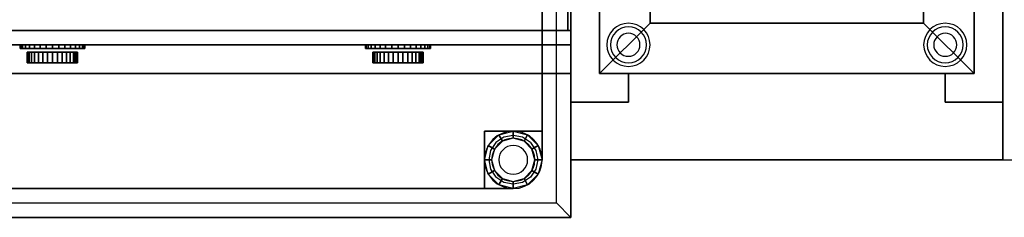
# Model space of a CAD drawing. Extents: x -120 to 120, y -19 to 19.
# Drawn here: x 13 to 48, y -13 to -6 of the extents above; entities that cross this region are included whole.
import ezdxf

# ---------------------------------------------------------------- set-up
doc = ezdxf.new("R2010")
doc.units = 0
for name, color, linetype in [('3D', 254, 'CONTINUOUS'), ('3D-BLACK', 250, 'CONTINUOUS'), ('3D-BRUSHED', 9, 'CONTINUOUS'), ('3D-CASTIRON', 251, 'CONTINUOUS'), ('3D-COLDROLL', 252, 'CONTINUOUS'), ('3D-FLAT', 7, 'CONTINUOUS'), ('3D-NON', 43, 'CONTINUOUS'), ('3D-WHITE', 7, 'CONTINUOUS')]:
    doc.layers.add(name, color=color, linetype=linetype)

msp = doc.modelspace()

# ---------------------------------------------------------------- linework, layer by layer
at = {"layer": '3D'}
for centre, radius, start, end in [((34.5, -7, 1.5), 0.75, 360, 180), ((34.5, -7, 1.25), 0.625, 360, 180), ((45.5, -7, 1.5), 0.75, 360, 180), ((45.5, -7, 1.25), 0.625, 360, 180), ((34.5, -7), 0.4, 360, 180), ((45.5, -7), 0.4, 360, 180), ((34.5, -7, 1.5), 0.75, 180, 360), ((34.5, -7, 1.25), 0.625, 180, 360), ((34.5, -7), 0.4, 180, 360), ((45.5, -7, 1.5), 0.75, 180, 360), ((45.5, -7, 1.25), 0.625, 180, 360), ((45.5, -7), 0.4, 180, 360), ((30.5, -11, 20.875), 1, 360, 180), ((30.5, -11, 1.7), 0.75, 360, 180), ((30.5, -11, 1.5), 0.75, 360, 180), ((30.5, -11), 0.5, 360, 180), ((30.5, -11, 20.875), 1, 180, 360), ((30.5, -11, 1.7), 0.75, 180, 360), ((30.5, -11, 1.5), 0.75, 180, 360), ((30.5, -11), 0.5, 180, 360)]:
    msp.add_arc(centre, radius, start, end, dxfattribs=at)
at = {"layer": '3D', "invisible_edges": 5}
for points in [[(32, -12.5, 23.5), (32, 18.5, 23.5), (32.5, 19, 24), (32.5, -13, 24)], [(32, -12.5, 23.5), (-3, -12.5, 23.5), (-3.5, -13, 24), (32.5, -13, 24)]]:
    msp.add_3dface(points, dxfattribs=at)
at = {"layer": '3D'}
for points in [[(35.25, -6.25, 20), (33.5, -8, 20), (33.5, -8, 22), (35.25, -6.25, 22)], [(35.25, -6.25, 20), (33.5, -8, 20), (33.5, -8, 22), (35.25, -6.25, 22)], [(35.25, -6.25, 6), (33.5, -8, 6), (33.5, -8, 8), (35.25, -6.25, 8)], [(35.25, -6.25, 6), (33.5, -8, 6), (33.5, -8, 8), (35.25, -6.25, 8)], [(44.75, -6.25, 20), (46.5, -8, 20), (46.5, -8, 22), (44.75, -6.25, 22)], [(44.75, -6.25, 20), (46.5, -8, 20), (46.5, -8, 22), (44.75, -6.25, 22)], [(44.75, -6.25, 6), (46.5, -8, 6), (46.5, -8, 8), (44.75, -6.25, 8)], [(44.75, -6.25, 6), (46.5, -8, 6), (46.5, -8, 8), (44.75, -6.25, 8)], [(30.125, -10.35, 20.5), (29.85, -10.625, 20.5), (29.634, -10.5, 20.875), (30, -10.134, 20.875)], [(30.5, -10.25, 20.5), (30.125, -10.35, 20.5), (30, -10.134, 20.875), (30.5, -10, 20.875)], [(30.875, -10.35, 20.5), (30.5, -10.25, 20.5), (30.5, -10, 20.875), (31, -10.134, 20.875)], [(31.15, -10.625, 20.5), (30.875, -10.35, 20.5), (31, -10.134, 20.875), (31.366, -10.5, 20.875)], [(29.85, -10.625, 20.5), (29.75, -11, 20.5), (29.5, -11, 20.875), (29.634, -10.5, 20.875)], [(31.25, -11, 20.5), (31.15, -10.625, 20.5), (31.366, -10.5, 20.875), (31.5, -11, 20.875)], [(29.75, -11, 20.5), (29.85, -11.375, 20.5), (29.634, -11.5, 20.875), (29.5, -11, 20.875)], [(31.15, -11.375, 20.5), (31.25, -11, 20.5), (31.5, -11, 20.875), (31.366, -11.5, 20.875)], [(29.85, -11.375, 20.5), (30.125, -11.65, 20.5), (30, -11.866, 20.875), (29.634, -11.5, 20.875)], [(30.875, -11.65, 20.5), (31.15, -11.375, 20.5), (31.366, -11.5, 20.875), (31, -11.866, 20.875)], [(30.125, -11.65, 20.5), (30.5, -11.75, 20.5), (30.5, -12, 20.875), (30, -11.866, 20.875)], [(30.5, -11.75, 20.5), (30.875, -11.65, 20.5), (31, -11.866, 20.875), (30.5, -12, 20.875)]]:
    msp.add_3dface(points, dxfattribs=at)
at = {"layer": '3D-BLACK', "extrusion": (0, -1, 0)}
for centre in [(14, 34.5, 7), (15, 34.5, 7), (16, 34.5, 7), (17, 34.5, 7), (18, 34.5, 7), (19, 34.5, 7), (20, 34.5, 7), (21, 34.5, 7), (22, 34.5, 7), (23, 34.5, 7), (24, 34.5, 7), (25, 34.5, 7), (26, 34.5, 7), (27, 34.5, 7), (28, 34.5, 7), (29, 34.5, 7), (30, 34.5, 7), (31, 34.5, 7)]:
    msp.add_circle(centre, 0.35, dxfattribs=at)
at = {"layer": '3D-BLACK'}
for points in [[(13.375, -7.125, 31), (13.375, -7, 31), (13.397, -7, 31.219), (13.397, -7.125, 31.219)], [(13.397, -7.125, 30.781), (13.397, -7, 30.781), (13.375, -7, 31), (13.375, -7.125, 31)], [(13.397, -7.125, 31.219), (13.397, -7, 31.219), (13.461, -7, 31.431), (13.461, -7.125, 31.431)], [(13.461, -7.125, 30.569), (13.461, -7, 30.569), (13.397, -7, 30.781), (13.397, -7.125, 30.781)], [(13.461, -7.125, 31.431), (13.461, -7, 31.431), (13.565, -7, 31.625), (13.565, -7.125, 31.625)], [(13.565, -7.125, 30.375), (13.565, -7, 30.375), (13.461, -7, 30.569), (13.461, -7.125, 30.569)], [(13.565, -7.125, 31.625), (13.565, -7, 31.625), (13.705, -7, 31.795), (13.705, -7.125, 31.795)], [(13.705, -7.125, 30.205), (13.705, -7, 30.205), (13.565, -7, 30.375), (13.565, -7.125, 30.375)], [(13.705, -7.125, 31.795), (13.705, -7, 31.795), (13.875, -7, 31.935), (13.875, -7.125, 31.935)], [(13.875, -7.125, 30.065), (13.875, -7, 30.065), (13.705, -7, 30.205), (13.705, -7.125, 30.205)], [(13.875, -7.125, 31.935), (13.875, -7, 31.935), (14.069, -7, 32.039), (14.069, -7.125, 32.039)], [(14.069, -7.125, 29.961), (14.069, -7, 29.961), (13.875, -7, 30.065), (13.875, -7.125, 30.065)], [(14.069, -7.125, 32.039), (14.069, -7, 32.039), (14.281, -7, 32.103), (14.281, -7.125, 32.103)], [(14.281, -7.125, 29.897), (14.281, -7, 29.897), (14.069, -7, 29.961), (14.069, -7.125, 29.961)], [(14.281, -7.125, 32.103), (14.281, -7, 32.103), (14.5, -7, 32.125), (14.5, -7.125, 32.125)], [(14.5, -7.125, 29.875), (14.5, -7, 29.875), (14.281, -7, 29.897), (14.281, -7.125, 29.897)], [(14.719, -7.125, 29.897), (14.719, -7, 29.897), (14.5, -7, 29.875), (14.5, -7.125, 29.875)], [(14.5, -7.125, 32.125), (14.5, -7, 32.125), (14.719, -7, 32.103), (14.719, -7.125, 32.103)], [(14.931, -7.125, 29.961), (14.931, -7, 29.961), (14.719, -7, 29.897), (14.719, -7.125, 29.897)], [(14.719, -7.125, 32.103), (14.719, -7, 32.103), (14.931, -7, 32.039), (14.931, -7.125, 32.039)], [(15.125, -7.125, 30.065), (15.125, -7, 30.065), (14.931, -7, 29.961), (14.931, -7.125, 29.961)], [(14.931, -7.125, 32.039), (14.931, -7, 32.039), (15.125, -7, 31.935), (15.125, -7.125, 31.935)], [(15.295, -7.125, 30.205), (15.295, -7, 30.205), (15.125, -7, 30.065), (15.125, -7.125, 30.065)], [(15.125, -7.125, 31.935), (15.125, -7, 31.935), (15.295, -7, 31.795), (15.295, -7.125, 31.795)], [(15.435, -7.125, 30.375), (15.435, -7, 30.375), (15.295, -7, 30.205), (15.295, -7.125, 30.205)], [(15.295, -7.125, 31.795), (15.295, -7, 31.795), (15.435, -7, 31.625), (15.435, -7.125, 31.625)], [(15.539, -7.125, 30.569), (15.539, -7, 30.569), (15.435, -7, 30.375), (15.435, -7.125, 30.375)], [(15.435, -7.125, 31.625), (15.435, -7, 31.625), (15.539, -7, 31.431), (15.539, -7.125, 31.431)], [(15.603, -7.125, 30.781), (15.603, -7, 30.781), (15.539, -7, 30.569), (15.539, -7.125, 30.569)], [(15.539, -7.125, 31.431), (15.539, -7, 31.431), (15.603, -7, 31.219), (15.603, -7.125, 31.219)], [(15.625, -7.125, 31), (15.625, -7, 31), (15.603, -7, 30.781), (15.603, -7.125, 30.781)], [(15.603, -7.125, 31.219), (15.603, -7, 31.219), (15.625, -7, 31), (15.625, -7.125, 31)], [(25.375, -7.125, 31), (25.375, -7, 31), (25.397, -7, 31.219), (25.397, -7.125, 31.219)], [(25.397, -7.125, 30.781), (25.397, -7, 30.781), (25.375, -7, 31), (25.375, -7.125, 31)], [(25.397, -7.125, 31.219), (25.397, -7, 31.219), (25.461, -7, 31.431), (25.461, -7.125, 31.431)], [(25.461, -7.125, 30.569), (25.461, -7, 30.569), (25.397, -7, 30.781), (25.397, -7.125, 30.781)], [(25.461, -7.125, 31.431), (25.461, -7, 31.431), (25.565, -7, 31.625), (25.565, -7.125, 31.625)], [(25.565, -7.125, 30.375), (25.565, -7, 30.375), (25.461, -7, 30.569), (25.461, -7.125, 30.569)], [(25.565, -7.125, 31.625), (25.565, -7, 31.625), (25.705, -7, 31.795), (25.705, -7.125, 31.795)], [(25.705, -7.125, 30.205), (25.705, -7, 30.205), (25.565, -7, 30.375), (25.565, -7.125, 30.375)], [(25.705, -7.125, 31.795), (25.705, -7, 31.795), (25.875, -7, 31.935), (25.875, -7.125, 31.935)], [(25.875, -7.125, 30.065), (25.875, -7, 30.065), (25.705, -7, 30.205), (25.705, -7.125, 30.205)], [(25.875, -7.125, 31.935), (25.875, -7, 31.935), (26.069, -7, 32.039), (26.069, -7.125, 32.039)], [(26.069, -7.125, 29.961), (26.069, -7, 29.961), (25.875, -7, 30.065), (25.875, -7.125, 30.065)], [(26.069, -7.125, 32.039), (26.069, -7, 32.039), (26.281, -7, 32.103), (26.281, -7.125, 32.103)], [(26.281, -7.125, 29.897), (26.281, -7, 29.897), (26.069, -7, 29.961), (26.069, -7.125, 29.961)], [(26.281, -7.125, 32.103), (26.281, -7, 32.103), (26.5, -7, 32.125), (26.5, -7.125, 32.125)], [(26.5, -7.125, 29.875), (26.5, -7, 29.875), (26.281, -7, 29.897), (26.281, -7.125, 29.897)], [(26.719, -7.125, 29.897), (26.719, -7, 29.897), (26.5, -7, 29.875), (26.5, -7.125, 29.875)], [(26.5, -7.125, 32.125), (26.5, -7, 32.125), (26.719, -7, 32.103), (26.719, -7.125, 32.103)], [(26.931, -7.125, 29.961), (26.931, -7, 29.961), (26.719, -7, 29.897), (26.719, -7.125, 29.897)], [(26.719, -7.125, 32.103), (26.719, -7, 32.103), (26.931, -7, 32.039), (26.931, -7.125, 32.039)], [(27.125, -7.125, 30.065), (27.125, -7, 30.065), (26.931, -7, 29.961), (26.931, -7.125, 29.961)], [(26.931, -7.125, 32.039), (26.931, -7, 32.039), (27.125, -7, 31.935), (27.125, -7.125, 31.935)], [(27.295, -7.125, 30.205), (27.295, -7, 30.205), (27.125, -7, 30.065), (27.125, -7.125, 30.065)], [(27.125, -7.125, 31.935), (27.125, -7, 31.935), (27.295, -7, 31.795), (27.295, -7.125, 31.795)], [(27.435, -7.125, 30.375), (27.435, -7, 30.375), (27.295, -7, 30.205), (27.295, -7.125, 30.205)], [(27.295, -7.125, 31.795), (27.295, -7, 31.795), (27.435, -7, 31.625), (27.435, -7.125, 31.625)], [(27.539, -7.125, 30.569), (27.539, -7, 30.569), (27.435, -7, 30.375), (27.435, -7.125, 30.375)], [(27.435, -7.125, 31.625), (27.435, -7, 31.625), (27.539, -7, 31.431), (27.539, -7.125, 31.431)], [(27.603, -7.125, 30.781), (27.603, -7, 30.781), (27.539, -7, 30.569), (27.539, -7.125, 30.569)], [(27.539, -7.125, 31.431), (27.539, -7, 31.431), (27.603, -7, 31.219), (27.603, -7.125, 31.219)], [(27.625, -7.125, 31), (27.625, -7, 31), (27.603, -7, 30.781), (27.603, -7.125, 30.781)], [(27.603, -7.125, 31.219), (27.603, -7, 31.219), (27.625, -7, 31), (27.625, -7.125, 31)], [(13.625, -7.625, 31), (13.625, -7.25, 31), (13.642, -7.25, 31.171), (13.642, -7.625, 31.171)], [(13.642, -7.625, 30.829), (13.642, -7.25, 30.829), (13.625, -7.25, 31), (13.625, -7.625, 31)], [(13.642, -7.625, 31.171), (13.642, -7.25, 31.171), (13.692, -7.25, 31.335), (13.692, -7.625, 31.335)], [(13.692, -7.625, 30.665), (13.692, -7.25, 30.665), (13.642, -7.25, 30.829), (13.642, -7.625, 30.829)], [(13.692, -7.625, 31.335), (13.692, -7.25, 31.335), (13.772, -7.25, 31.486), (13.772, -7.625, 31.486)], [(13.772, -7.625, 30.514), (13.772, -7.25, 30.514), (13.692, -7.25, 30.665), (13.692, -7.625, 30.665)], [(13.772, -7.625, 31.486), (13.772, -7.25, 31.486), (13.881, -7.25, 31.619), (13.881, -7.625, 31.619)], [(13.881, -7.625, 30.381), (13.881, -7.25, 30.381), (13.772, -7.25, 30.514), (13.772, -7.625, 30.514)], [(13.881, -7.625, 31.619), (13.881, -7.25, 31.619), (14.014, -7.25, 31.728), (14.014, -7.625, 31.728)], [(14.014, -7.625, 30.272), (14.014, -7.25, 30.272), (13.881, -7.25, 30.381), (13.881, -7.625, 30.381)], [(14.014, -7.625, 31.728), (14.014, -7.25, 31.728), (14.165, -7.25, 31.808), (14.165, -7.625, 31.808)], [(14.165, -7.625, 30.192), (14.165, -7.25, 30.192), (14.014, -7.25, 30.272), (14.014, -7.625, 30.272)], [(14.165, -7.625, 31.808), (14.165, -7.25, 31.808), (14.329, -7.25, 31.858), (14.329, -7.625, 31.858)], [(14.329, -7.625, 30.142), (14.329, -7.25, 30.142), (14.165, -7.25, 30.192), (14.165, -7.625, 30.192)], [(14.329, -7.625, 31.858), (14.329, -7.25, 31.858), (14.5, -7.25, 31.875), (14.5, -7.625, 31.875)], [(14.5, -7.625, 30.125), (14.5, -7.25, 30.125), (14.329, -7.25, 30.142), (14.329, -7.625, 30.142)], [(14.671, -7.625, 30.142), (14.671, -7.25, 30.142), (14.5, -7.25, 30.125), (14.5, -7.625, 30.125)], [(14.5, -7.625, 31.875), (14.5, -7.25, 31.875), (14.671, -7.25, 31.858), (14.671, -7.625, 31.858)], [(14.835, -7.625, 30.192), (14.835, -7.25, 30.192), (14.671, -7.25, 30.142), (14.671, -7.625, 30.142)], [(14.671, -7.625, 31.858), (14.671, -7.25, 31.858), (14.835, -7.25, 31.808), (14.835, -7.625, 31.808)], [(14.986, -7.625, 30.272), (14.986, -7.25, 30.272), (14.835, -7.25, 30.192), (14.835, -7.625, 30.192)], [(14.835, -7.625, 31.808), (14.835, -7.25, 31.808), (14.986, -7.25, 31.728), (14.986, -7.625, 31.728)], [(15.119, -7.625, 30.381), (15.119, -7.25, 30.381), (14.986, -7.25, 30.272), (14.986, -7.625, 30.272)], [(14.986, -7.625, 31.728), (14.986, -7.25, 31.728), (15.119, -7.25, 31.619), (15.119, -7.625, 31.619)], [(15.228, -7.625, 30.514), (15.228, -7.25, 30.514), (15.119, -7.25, 30.381), (15.119, -7.625, 30.381)], [(15.119, -7.625, 31.619), (15.119, -7.25, 31.619), (15.228, -7.25, 31.486), (15.228, -7.625, 31.486)], [(15.308, -7.625, 30.665), (15.308, -7.25, 30.665), (15.228, -7.25, 30.514), (15.228, -7.625, 30.514)], [(15.228, -7.625, 31.486), (15.228, -7.25, 31.486), (15.308, -7.25, 31.335), (15.308, -7.625, 31.335)], [(15.25, -7.625, 31), (15.25, -7.625, 31), (15.25, -7.25, 31)], [(15.358, -7.625, 30.829), (15.358, -7.25, 30.829), (15.308, -7.25, 30.665), (15.308, -7.625, 30.665)], [(15.308, -7.625, 31.335), (15.308, -7.25, 31.335), (15.358, -7.25, 31.171), (15.358, -7.625, 31.171)], [(15.375, -7.625, 31), (15.375, -7.25, 31), (15.358, -7.25, 30.829), (15.358, -7.625, 30.829)], [(15.358, -7.625, 31.171), (15.358, -7.25, 31.171), (15.375, -7.25, 31), (15.375, -7.625, 31)], [(25.625, -7.625, 31), (25.625, -7.25, 31), (25.642, -7.25, 31.171), (25.642, -7.625, 31.171)], [(25.642, -7.625, 30.829), (25.642, -7.25, 30.829), (25.625, -7.25, 31), (25.625, -7.625, 31)], [(25.642, -7.625, 31.171), (25.642, -7.25, 31.171), (25.692, -7.25, 31.335), (25.692, -7.625, 31.335)], [(25.692, -7.625, 30.665), (25.692, -7.25, 30.665), (25.642, -7.25, 30.829), (25.642, -7.625, 30.829)], [(25.692, -7.625, 31.335), (25.692, -7.25, 31.335), (25.772, -7.25, 31.486), (25.772, -7.625, 31.486)], [(25.772, -7.625, 30.514), (25.772, -7.25, 30.514), (25.692, -7.25, 30.665), (25.692, -7.625, 30.665)], [(25.772, -7.625, 31.486), (25.772, -7.25, 31.486), (25.881, -7.25, 31.619), (25.881, -7.625, 31.619)], [(25.881, -7.625, 30.381), (25.881, -7.25, 30.381), (25.772, -7.25, 30.514), (25.772, -7.625, 30.514)], [(25.881, -7.625, 31.619), (25.881, -7.25, 31.619), (26.014, -7.25, 31.728), (26.014, -7.625, 31.728)], [(26.014, -7.625, 30.272), (26.014, -7.25, 30.272), (25.881, -7.25, 30.381), (25.881, -7.625, 30.381)], [(26.014, -7.625, 31.728), (26.014, -7.25, 31.728), (26.165, -7.25, 31.808), (26.165, -7.625, 31.808)], [(26.165, -7.625, 30.192), (26.165, -7.25, 30.192), (26.014, -7.25, 30.272), (26.014, -7.625, 30.272)], [(26.165, -7.625, 31.808), (26.165, -7.25, 31.808), (26.329, -7.25, 31.858), (26.329, -7.625, 31.858)], [(26.329, -7.625, 30.142), (26.329, -7.25, 30.142), (26.165, -7.25, 30.192), (26.165, -7.625, 30.192)], [(26.329, -7.625, 31.858), (26.329, -7.25, 31.858), (26.5, -7.25, 31.875), (26.5, -7.625, 31.875)], [(26.5, -7.625, 30.125), (26.5, -7.25, 30.125), (26.329, -7.25, 30.142), (26.329, -7.625, 30.142)], [(26.671, -7.625, 30.142), (26.671, -7.25, 30.142), (26.5, -7.25, 30.125), (26.5, -7.625, 30.125)], [(26.5, -7.625, 31.875), (26.5, -7.25, 31.875), (26.671, -7.25, 31.858), (26.671, -7.625, 31.858)], [(26.835, -7.625, 30.192), (26.835, -7.25, 30.192), (26.671, -7.25, 30.142), (26.671, -7.625, 30.142)], [(26.671, -7.625, 31.858), (26.671, -7.25, 31.858), (26.835, -7.25, 31.808), (26.835, -7.625, 31.808)], [(26.986, -7.625, 30.272), (26.986, -7.25, 30.272), (26.835, -7.25, 30.192), (26.835, -7.625, 30.192)], [(26.835, -7.625, 31.808), (26.835, -7.25, 31.808), (26.986, -7.25, 31.728), (26.986, -7.625, 31.728)], [(27.119, -7.625, 30.381), (27.119, -7.25, 30.381), (26.986, -7.25, 30.272), (26.986, -7.625, 30.272)], [(26.986, -7.625, 31.728), (26.986, -7.25, 31.728), (27.119, -7.25, 31.619), (27.119, -7.625, 31.619)], [(27.228, -7.625, 30.514), (27.228, -7.25, 30.514), (27.119, -7.25, 30.381), (27.119, -7.625, 30.381)], [(27.119, -7.625, 31.619), (27.119, -7.25, 31.619), (27.228, -7.25, 31.486), (27.228, -7.625, 31.486)], [(27.308, -7.625, 30.665), (27.308, -7.25, 30.665), (27.228, -7.25, 30.514), (27.228, -7.625, 30.514)], [(27.228, -7.625, 31.486), (27.228, -7.25, 31.486), (27.308, -7.25, 31.335), (27.308, -7.625, 31.335)], [(27.25, -7.625, 31), (27.25, -7.625, 31), (27.25, -7.25, 31)], [(27.358, -7.625, 30.829), (27.358, -7.25, 30.829), (27.308, -7.25, 30.665), (27.308, -7.625, 30.665)], [(27.308, -7.625, 31.335), (27.308, -7.25, 31.335), (27.358, -7.25, 31.171), (27.358, -7.625, 31.171)], [(27.375, -7.625, 31), (27.375, -7.25, 31), (27.358, -7.25, 30.829), (27.358, -7.625, 30.829)], [(27.358, -7.625, 31.171), (27.358, -7.25, 31.171), (27.375, -7.25, 31), (27.375, -7.625, 31)]]:
    msp.add_3dface(points, dxfattribs=at)
at = {"layer": '3D-BRUSHED'}
msp.add_arc((30.5, -11, 8), 1, 270, 0, dxfattribs=at)
for points in [[(29.5, -10, 8), (29.5, -10, 10), (29.5, -12, 10), (29.5, -12, 8)], [(31.5, -10, 8), (31.5, -10, 10), (29.5, -10, 10), (29.5, -10, 8)], [(31.5, -11, 8), (31.5, -11, 10), (31.5, -10, 10), (31.5, -10, 8)], [(29.5, -12, 8), (29.5, -12, 10), (30.5, -12, 10), (30.5, -12, 8)]]:
    msp.add_3dface(points, dxfattribs=at)
at = {"layer": '3D-BRUSHED', "invisible_edges": 14}
for points in [[(29.899, -10.399, 10), (29.715, -10.675, 10), (29.5, -10.5, 10), (29.5, -10, 10)], [(30.175, -10.215, 10), (29.899, -10.399, 10), (29.5, -10, 10), (30, -10, 10)], [(30.5, -10.15, 10), (30.175, -10.215, 10), (30, -10, 10), (30.5, -10, 10)], [(30.825, -10.215, 10), (30.5, -10.15, 10), (30.5, -10, 10), (31, -10, 10)], [(31.101, -10.399, 10), (30.825, -10.215, 10), (31, -10, 10), (31.5, -10, 10)], [(31.101, -10.399, 10), (31.285, -10.675, 10), (31.5, -10.446, 10), (31.5, -10, 10)], [(29.715, -10.675, 10), (29.65, -11, 10), (29.5, -11, 10), (29.5, -10.5, 10)], [(31.285, -10.675, 10), (31.35, -11, 10), (31.5, -10.893, 10), (31.5, -10.446, 10)], [(31.35, -11, 10), (31.285, -11.325, 10), (31.443, -11.333, 10), (31.5, -10.893, 10)], [(29.65, -11, 10), (29.715, -11.325, 10), (29.5, -11.5, 10), (29.5, -11, 10)], [(29.715, -11.325, 10), (29.899, -11.601, 10), (29.5, -12, 10), (29.5, -11.5, 10)], [(30.175, -11.785, 10), (29.899, -11.601, 10), (29.5, -12, 10), (29.946, -12, 10)], [(31.101, -11.601, 10), (30.825, -11.785, 10), (30.833, -11.943, 10), (31.207, -11.707, 10)], [(31.285, -11.325, 10), (31.101, -11.601, 10), (31.207, -11.707, 10), (31.443, -11.333, 10)], [(30.5, -11.85, 10), (30.175, -11.785, 10), (29.946, -12, 10), (30.393, -12, 10)], [(30.825, -11.785, 10), (30.5, -11.85, 10), (30.393, -12, 10), (30.833, -11.943, 10)]]:
    msp.add_3dface(points, dxfattribs=at)
at = {"layer": '3D-CASTIRON'}
msp.add_3dface([(59.5, 2.5, 35), (47.5, 2.5, 35), (47.5, -11, 35), (59.5, -11, 35)], dxfattribs=at)
at = {"layer": '3D-COLDROLL'}
for points in [[(32.5, 18, 40), (32.5, -6.5, 38), (32.4, -6.5, 38), (32.4, 18, 40)], [(32.5, 18, 35.5), (32.5, -6.5, 35.5), (32.4, -6.5, 35.5), (32.4, 18, 35.5)], [(32.4, 18, 35.5), (32.4, -6.5, 35.5), (32.4, -6.5, 38), (32.4, 18, 40)], [(32.5, 18, 35.5), (32.5, -6.5, 35.5), (32.5, -6.5, 38), (32.5, 18, 40)], [(32.5, -6.5, 35.5), (32.5, -6.5, 38), (32.4, -6.5, 38), (32.4, -6.5, 35.5)]]:
    msp.add_3dface(points, dxfattribs=at)
at = {"layer": '3D-FLAT'}
for points in [[(32.5, 19, 35.5), (-3.5, 19, 35.5), (-3.5, -7, 35.5), (32.5, -7, 35.5)], [(32.5, 19, 28), (-3.5, 19, 28), (-3.5, -7, 28), (32.5, -7, 28)], [(32, 18.5, 23.5), (-3, 18.5, 23.5), (-3, -12.5, 23.5), (32, -12.5, 23.5)], [(35.25, 16.25, 22), (33.5, 18, 22), (33.5, -8, 22), (35.25, -6.25, 22)], [(35.25, 16.25, 20), (33.5, 18, 20), (33.5, -8, 20), (35.25, -6.25, 20)], [(35.25, 16.25, 8), (33.5, 18, 8), (33.5, -8, 8), (35.25, -6.25, 8)], [(35.25, 16.25, 6), (33.5, 18, 6), (33.5, -8, 6), (35.25, -6.25, 6)], [(44.75, -6.25, 22), (46.5, -8, 22), (46.5, 18, 22), (44.75, 16.25, 22)], [(44.75, -6.25, 20), (46.5, -8, 20), (46.5, 18, 20), (44.75, 16.25, 20)], [(44.75, -6.25, 8), (46.5, -8, 8), (46.5, 18, 8), (44.75, 16.25, 8)], [(44.75, -6.25, 6), (46.5, -8, 6), (46.5, 18, 6), (44.75, 16.25, 6)], [(35.25, -6.25, 22), (33.5, -8, 22), (46.5, -8, 22), (44.75, -6.25, 22)], [(35.25, -6.25, 20), (33.5, -8, 20), (46.5, -8, 20), (44.75, -6.25, 20)], [(35.25, -6.25, 8), (33.5, -8, 8), (46.5, -8, 8), (44.75, -6.25, 8)], [(35.25, -6.25, 6), (33.5, -8, 6), (46.5, -8, 6), (44.75, -6.25, 6)], [(32.5, -8, 37), (-3.5, -8, 37), (-3.5, -6.5, 37), (32.5, -6.5, 37)], [(32.5, -8, 35.5), (-3.5, -8, 35.5), (-3.5, -6.5, 35.5), (32.5, -6.5, 35.5)]]:
    msp.add_3dface(points, dxfattribs=at)
at = {"layer": '3D-FLAT', "invisible_edges": 15}
for points in [[(47.5, 19, 36), (47.5, -11, 36), (32.5, -11, 36), (32.5, 19, 36)], [(29.5, 16, 10), (29.5, -10, 10), (-0.5, -10, 10), (-0.5, 16, 10)], [(31.5, 16, 10), (31.5, -10, 10), (29.5, -10, 10), (29.5, 16, 10)], [(29.5, -12, 10), (29.5, -10, 10), (-0.5, -10, 10), (-0.5, -12, 10)]]:
    msp.add_3dface(points, dxfattribs=at)
at = {"layer": '3D-NON'}
for points in [[(32.5, 19, 36), (32.5, 19, 38), (32.5, -11, 38), (32.5, -11, 36)], [(32.5, 19, 28), (32.5, -7, 28), (32.5, -7, 35.5), (32.5, 19, 35.5)], [(32.5, 19, 6), (32.5, 19, 34), (32.5, -9, 34), (32.5, -9, 6)], [(32.5, -13, 24), (32.5, -13, 22), (32.5, 19, 22), (32.5, 19, 24)], [(47.5, 19, 36), (47.5, 19, 38), (47.5, -11, 38), (47.5, -11, 36)], [(47.5, 19, 6), (47.5, 19, 34), (47.5, -9, 34), (47.5, -9, 6)], [(33.5, 18, 20), (33.5, -8, 20), (33.5, -8, 22), (33.5, 18, 22)], [(33.5, 18, 6), (33.5, -8, 6), (33.5, -8, 8), (33.5, 18, 8)], [(46.5, -8, 20), (46.5, 18, 20), (46.5, 18, 22), (46.5, -8, 22)], [(46.5, -8, 6), (46.5, 18, 6), (46.5, 18, 8), (46.5, -8, 8)], [(35.25, 16.25, 20), (35.25, -6.25, 20), (35.25, -6.25, 22), (35.25, 16.25, 22)], [(35.25, 16.25, 6), (35.25, -6.25, 6), (35.25, -6.25, 8), (35.25, 16.25, 8)], [(44.75, -6.25, 20), (44.75, 16.25, 20), (44.75, 16.25, 22), (44.75, -6.25, 22)], [(44.75, -6.25, 6), (44.75, 16.25, 6), (44.75, 16.25, 8), (44.75, -6.25, 8)], [(31.5, 16, 8), (31.5, 16, 10), (31.5, -10, 10), (31.5, -10, 8)], [(35.25, -6.25, 20), (44.75, -6.25, 20), (44.75, -6.25, 22), (35.25, -6.25, 22)], [(35.25, -6.25, 6), (44.75, -6.25, 6), (44.75, -6.25, 8), (35.25, -6.25, 8)], [(32.5, -6.5, 35.5), (-3.5, -6.5, 35.5), (-3.5, -6.5, 37), (32.5, -6.5, 37)], [(32.5, -8, 35.5), (32.5, -6.5, 35.5), (32.5, -6.5, 37), (32.5, -8, 37)], [(32.5, -7, 28), (-3.5, -7, 28), (-3.5, -7, 35.5), (32.5, -7, 35.5)], [(32.5, -8, 35.5), (-3.5, -8, 35.5), (-3.5, -8, 37), (32.5, -8, 37)], [(33.5, -8, 20), (46.5, -8, 20), (46.5, -8, 22), (33.5, -8, 22)], [(33.5, -8, 6), (46.5, -8, 6), (46.5, -8, 8), (33.5, -8, 8)], [(34.5, -9, 6), (34.5, -9, 34), (34.5, -8, 34), (34.5, -8, 6)], [(45.5, -9, 6), (45.5, -9, 34), (45.5, -8, 34), (45.5, -8, 6)], [(32.5, -9, 6), (32.5, -9, 34), (34.5, -9, 34), (34.5, -9, 6)], [(47.5, -9, 6), (47.5, -9, 34), (45.5, -9, 34), (45.5, -9, 6)], [(47.5, -11, 34), (47.5, -11, 36), (32.5, -11, 36), (32.5, -11, 34)], [(29.5, -12, 8), (29.5, -12, 10), (-0.5, -12, 10), (-0.5, -12, 8)], [(-3.5, -13, 24), (-3.5, -13, 22), (32.5, -13, 22), (32.5, -13, 24)]]:
    msp.add_3dface(points, dxfattribs=at)
at = {"layer": '3D-WHITE', "invisible_edges": 15}
for points in [[(13.625, -7.25, 31), (13.375, -7.125, 31), (13.397, -7.125, 31.219), (13.642, -7.25, 31.171)], [(13.642, -7.25, 30.829), (13.397, -7.125, 30.781), (13.375, -7.125, 31), (13.625, -7.25, 31)], [(13.642, -7.25, 31.171), (13.397, -7.125, 31.219), (13.461, -7.125, 31.431), (13.692, -7.25, 31.335)], [(13.692, -7.25, 30.665), (13.461, -7.125, 30.569), (13.397, -7.125, 30.781), (13.642, -7.25, 30.829)], [(13.692, -7.25, 31.335), (13.461, -7.125, 31.431), (13.565, -7.125, 31.625), (13.772, -7.25, 31.486)], [(13.772, -7.25, 30.514), (13.565, -7.125, 30.375), (13.461, -7.125, 30.569), (13.692, -7.25, 30.665)], [(13.772, -7.25, 31.486), (13.565, -7.125, 31.625), (13.705, -7.125, 31.795), (13.881, -7.25, 31.619)], [(13.881, -7.25, 30.381), (13.705, -7.125, 30.205), (13.565, -7.125, 30.375), (13.772, -7.25, 30.514)], [(13.881, -7.25, 31.619), (13.705, -7.125, 31.795), (13.875, -7.125, 31.935), (14.014, -7.25, 31.728)], [(14.014, -7.25, 30.272), (13.875, -7.125, 30.065), (13.705, -7.125, 30.205), (13.881, -7.25, 30.381)], [(14.014, -7.25, 31.728), (13.875, -7.125, 31.935), (14.069, -7.125, 32.039), (14.165, -7.25, 31.808)], [(14.165, -7.25, 30.192), (14.069, -7.125, 29.961), (13.875, -7.125, 30.065), (14.014, -7.25, 30.272)], [(14.165, -7.25, 31.808), (14.069, -7.125, 32.039), (14.281, -7.125, 32.103), (14.329, -7.25, 31.858)], [(14.329, -7.25, 30.142), (14.281, -7.125, 29.897), (14.069, -7.125, 29.961), (14.165, -7.25, 30.192)], [(14.329, -7.25, 31.858), (14.281, -7.125, 32.103), (14.5, -7.125, 32.125), (14.5, -7.25, 31.875)], [(14.5, -7.25, 30.125), (14.5, -7.125, 29.875), (14.281, -7.125, 29.897), (14.329, -7.25, 30.142)], [(14.671, -7.25, 30.142), (14.719, -7.125, 29.897), (14.5, -7.125, 29.875), (14.5, -7.25, 30.125)], [(14.5, -7.25, 31.875), (14.5, -7.125, 32.125), (14.719, -7.125, 32.103), (14.671, -7.25, 31.858)], [(14.835, -7.25, 30.192), (14.931, -7.125, 29.961), (14.719, -7.125, 29.897), (14.671, -7.25, 30.142)], [(14.671, -7.25, 31.858), (14.719, -7.125, 32.103), (14.931, -7.125, 32.039), (14.835, -7.25, 31.808)], [(14.986, -7.25, 30.272), (15.125, -7.125, 30.065), (14.931, -7.125, 29.961), (14.835, -7.25, 30.192)], [(14.835, -7.25, 31.808), (14.931, -7.125, 32.039), (15.125, -7.125, 31.935), (14.986, -7.25, 31.728)], [(15.119, -7.25, 30.381), (15.295, -7.125, 30.205), (15.125, -7.125, 30.065), (14.986, -7.25, 30.272)], [(14.986, -7.25, 31.728), (15.125, -7.125, 31.935), (15.295, -7.125, 31.795), (15.119, -7.25, 31.619)], [(15.228, -7.25, 30.514), (15.435, -7.125, 30.375), (15.295, -7.125, 30.205), (15.119, -7.25, 30.381)], [(15.119, -7.25, 31.619), (15.295, -7.125, 31.795), (15.435, -7.125, 31.625), (15.228, -7.25, 31.486)], [(15.308, -7.25, 30.665), (15.539, -7.125, 30.569), (15.435, -7.125, 30.375), (15.228, -7.25, 30.514)], [(15.228, -7.25, 31.486), (15.435, -7.125, 31.625), (15.539, -7.125, 31.431), (15.308, -7.25, 31.335)], [(15.358, -7.25, 30.829), (15.603, -7.125, 30.781), (15.539, -7.125, 30.569), (15.308, -7.25, 30.665)], [(15.308, -7.25, 31.335), (15.539, -7.125, 31.431), (15.603, -7.125, 31.219), (15.358, -7.25, 31.171)], [(15.375, -7.25, 31), (15.625, -7.125, 31), (15.603, -7.125, 30.781), (15.358, -7.25, 30.829)], [(15.358, -7.25, 31.171), (15.603, -7.125, 31.219), (15.625, -7.125, 31), (15.375, -7.25, 31)], [(25.625, -7.25, 31), (25.375, -7.125, 31), (25.397, -7.125, 31.219), (25.642, -7.25, 31.171)], [(25.642, -7.25, 30.829), (25.397, -7.125, 30.781), (25.375, -7.125, 31), (25.625, -7.25, 31)], [(25.642, -7.25, 31.171), (25.397, -7.125, 31.219), (25.461, -7.125, 31.431), (25.692, -7.25, 31.335)], [(25.692, -7.25, 30.665), (25.461, -7.125, 30.569), (25.397, -7.125, 30.781), (25.642, -7.25, 30.829)], [(25.692, -7.25, 31.335), (25.461, -7.125, 31.431), (25.565, -7.125, 31.625), (25.772, -7.25, 31.486)], [(25.772, -7.25, 30.514), (25.565, -7.125, 30.375), (25.461, -7.125, 30.569), (25.692, -7.25, 30.665)], [(25.772, -7.25, 31.486), (25.565, -7.125, 31.625), (25.705, -7.125, 31.795), (25.881, -7.25, 31.619)], [(25.881, -7.25, 30.381), (25.705, -7.125, 30.205), (25.565, -7.125, 30.375), (25.772, -7.25, 30.514)], [(25.881, -7.25, 31.619), (25.705, -7.125, 31.795), (25.875, -7.125, 31.935), (26.014, -7.25, 31.728)], [(26.014, -7.25, 30.272), (25.875, -7.125, 30.065), (25.705, -7.125, 30.205), (25.881, -7.25, 30.381)], [(26.014, -7.25, 31.728), (25.875, -7.125, 31.935), (26.069, -7.125, 32.039), (26.165, -7.25, 31.808)], [(26.165, -7.25, 30.192), (26.069, -7.125, 29.961), (25.875, -7.125, 30.065), (26.014, -7.25, 30.272)], [(26.165, -7.25, 31.808), (26.069, -7.125, 32.039), (26.281, -7.125, 32.103), (26.329, -7.25, 31.858)], [(26.329, -7.25, 30.142), (26.281, -7.125, 29.897), (26.069, -7.125, 29.961), (26.165, -7.25, 30.192)], [(26.329, -7.25, 31.858), (26.281, -7.125, 32.103), (26.5, -7.125, 32.125), (26.5, -7.25, 31.875)], [(26.5, -7.25, 30.125), (26.5, -7.125, 29.875), (26.281, -7.125, 29.897), (26.329, -7.25, 30.142)], [(26.671, -7.25, 30.142), (26.719, -7.125, 29.897), (26.5, -7.125, 29.875), (26.5, -7.25, 30.125)], [(26.5, -7.25, 31.875), (26.5, -7.125, 32.125), (26.719, -7.125, 32.103), (26.671, -7.25, 31.858)], [(26.835, -7.25, 30.192), (26.931, -7.125, 29.961), (26.719, -7.125, 29.897), (26.671, -7.25, 30.142)], [(26.671, -7.25, 31.858), (26.719, -7.125, 32.103), (26.931, -7.125, 32.039), (26.835, -7.25, 31.808)], [(26.986, -7.25, 30.272), (27.125, -7.125, 30.065), (26.931, -7.125, 29.961), (26.835, -7.25, 30.192)], [(26.835, -7.25, 31.808), (26.931, -7.125, 32.039), (27.125, -7.125, 31.935), (26.986, -7.25, 31.728)], [(27.119, -7.25, 30.381), (27.295, -7.125, 30.205), (27.125, -7.125, 30.065), (26.986, -7.25, 30.272)], [(26.986, -7.25, 31.728), (27.125, -7.125, 31.935), (27.295, -7.125, 31.795), (27.119, -7.25, 31.619)], [(27.228, -7.25, 30.514), (27.435, -7.125, 30.375), (27.295, -7.125, 30.205), (27.119, -7.25, 30.381)], [(27.119, -7.25, 31.619), (27.295, -7.125, 31.795), (27.435, -7.125, 31.625), (27.228, -7.25, 31.486)], [(27.308, -7.25, 30.665), (27.539, -7.125, 30.569), (27.435, -7.125, 30.375), (27.228, -7.25, 30.514)], [(27.228, -7.25, 31.486), (27.435, -7.125, 31.625), (27.539, -7.125, 31.431), (27.308, -7.25, 31.335)], [(27.358, -7.25, 30.829), (27.603, -7.125, 30.781), (27.539, -7.125, 30.569), (27.308, -7.25, 30.665)], [(27.308, -7.25, 31.335), (27.539, -7.125, 31.431), (27.603, -7.125, 31.219), (27.358, -7.25, 31.171)], [(27.375, -7.25, 31), (27.625, -7.125, 31), (27.603, -7.125, 30.781), (27.358, -7.25, 30.829)], [(27.358, -7.25, 31.171), (27.603, -7.125, 31.219), (27.625, -7.125, 31), (27.375, -7.25, 31)], [(14.5, -7.625, 31), (13.625, -7.625, 31), (13.642, -7.625, 31.171), (14.5, -7.625, 31)], [(14.5, -7.625, 31), (13.642, -7.625, 30.829), (13.625, -7.625, 31), (14.5, -7.625, 31)], [(14.5, -7.625, 31), (13.642, -7.625, 31.171), (13.692, -7.625, 31.335), (14.5, -7.625, 31)], [(14.5, -7.625, 31), (13.692, -7.625, 30.665), (13.642, -7.625, 30.829), (14.5, -7.625, 31)], [(14.5, -7.625, 31), (13.692, -7.625, 31.335), (13.772, -7.625, 31.486), (14.5, -7.625, 31)], [(14.5, -7.625, 31), (13.772, -7.625, 30.514), (13.692, -7.625, 30.665), (14.5, -7.625, 31)], [(14.5, -7.625, 31), (13.772, -7.625, 31.486), (13.881, -7.625, 31.619), (14.5, -7.625, 31)], [(14.5, -7.625, 31), (13.881, -7.625, 30.381), (13.772, -7.625, 30.514), (14.5, -7.625, 31)], [(14.5, -7.625, 31), (13.881, -7.625, 31.619), (14.014, -7.625, 31.728), (14.5, -7.625, 31)], [(14.5, -7.625, 31), (14.014, -7.625, 30.272), (13.881, -7.625, 30.381), (14.5, -7.625, 31)], [(14.5, -7.625, 31), (14.014, -7.625, 31.728), (14.165, -7.625, 31.808), (14.5, -7.625, 31)], [(14.5, -7.625, 31), (14.165, -7.625, 30.192), (14.014, -7.625, 30.272), (14.5, -7.625, 31)], [(14.5, -7.625, 31), (14.165, -7.625, 31.808), (14.329, -7.625, 31.858), (14.5, -7.625, 31)], [(14.5, -7.625, 31), (14.329, -7.625, 30.142), (14.165, -7.625, 30.192), (14.5, -7.625, 31)], [(14.5, -7.625, 31), (14.329, -7.625, 31.858), (14.5, -7.625, 31.875), (14.5, -7.625, 31)], [(14.5, -7.625, 31), (14.5, -7.625, 30.125), (14.329, -7.625, 30.142), (14.5, -7.625, 31)], [(14.5, -7.625, 31), (14.671, -7.625, 30.142), (14.5, -7.625, 30.125), (14.5, -7.625, 31)], [(14.5, -7.625, 31), (14.835, -7.625, 30.192), (14.671, -7.625, 30.142), (14.5, -7.625, 31)], [(14.5, -7.625, 31), (14.986, -7.625, 30.272), (14.835, -7.625, 30.192), (14.5, -7.625, 31)], [(14.5, -7.625, 31), (15.119, -7.625, 30.381), (14.986, -7.625, 30.272), (14.5, -7.625, 31)], [(14.5, -7.625, 31), (15.228, -7.625, 30.514), (15.119, -7.625, 30.381), (14.5, -7.625, 31)], [(14.5, -7.625, 31), (15.308, -7.625, 30.665), (15.228, -7.625, 30.514), (14.5, -7.625, 31)], [(14.5, -7.625, 31), (15.358, -7.625, 30.829), (15.308, -7.625, 30.665), (14.5, -7.625, 31)], [(14.5, -7.625, 31), (15.375, -7.625, 31), (15.358, -7.625, 30.829), (14.5, -7.625, 31)], [(14.5, -7.625, 31), (15.358, -7.625, 31.171), (15.375, -7.625, 31), (14.5, -7.625, 31)], [(14.5, -7.625, 31), (15.308, -7.625, 31.335), (15.358, -7.625, 31.171), (14.5, -7.625, 31)], [(14.5, -7.625, 31), (15.228, -7.625, 31.486), (15.308, -7.625, 31.335), (14.5, -7.625, 31)], [(14.5, -7.625, 31), (15.119, -7.625, 31.619), (15.228, -7.625, 31.486), (14.5, -7.625, 31)], [(14.5, -7.625, 31), (14.986, -7.625, 31.728), (15.119, -7.625, 31.619), (14.5, -7.625, 31)], [(14.5, -7.625, 31), (14.835, -7.625, 31.808), (14.986, -7.625, 31.728), (14.5, -7.625, 31)], [(14.5, -7.625, 31), (14.671, -7.625, 31.858), (14.835, -7.625, 31.808), (14.5, -7.625, 31)], [(14.5, -7.625, 31), (14.5, -7.625, 31.875), (14.671, -7.625, 31.858), (14.5, -7.625, 31)], [(26.5, -7.625, 31), (25.625, -7.625, 31), (25.642, -7.625, 31.171), (26.5, -7.625, 31)], [(26.5, -7.625, 31), (25.642, -7.625, 30.829), (25.625, -7.625, 31), (26.5, -7.625, 31)], [(26.5, -7.625, 31), (25.642, -7.625, 31.171), (25.692, -7.625, 31.335), (26.5, -7.625, 31)], [(26.5, -7.625, 31), (25.692, -7.625, 30.665), (25.642, -7.625, 30.829), (26.5, -7.625, 31)], [(26.5, -7.625, 31), (25.692, -7.625, 31.335), (25.772, -7.625, 31.486), (26.5, -7.625, 31)], [(26.5, -7.625, 31), (25.772, -7.625, 30.514), (25.692, -7.625, 30.665), (26.5, -7.625, 31)], [(26.5, -7.625, 31), (25.772, -7.625, 31.486), (25.881, -7.625, 31.619), (26.5, -7.625, 31)], [(26.5, -7.625, 31), (25.881, -7.625, 30.381), (25.772, -7.625, 30.514), (26.5, -7.625, 31)], [(26.5, -7.625, 31), (25.881, -7.625, 31.619), (26.014, -7.625, 31.728), (26.5, -7.625, 31)], [(26.5, -7.625, 31), (26.014, -7.625, 30.272), (25.881, -7.625, 30.381), (26.5, -7.625, 31)], [(26.5, -7.625, 31), (26.014, -7.625, 31.728), (26.165, -7.625, 31.808), (26.5, -7.625, 31)], [(26.5, -7.625, 31), (26.165, -7.625, 30.192), (26.014, -7.625, 30.272), (26.5, -7.625, 31)], [(26.5, -7.625, 31), (26.165, -7.625, 31.808), (26.329, -7.625, 31.858), (26.5, -7.625, 31)], [(26.5, -7.625, 31), (26.329, -7.625, 30.142), (26.165, -7.625, 30.192), (26.5, -7.625, 31)], [(26.5, -7.625, 31), (26.329, -7.625, 31.858), (26.5, -7.625, 31.875), (26.5, -7.625, 31)], [(26.5, -7.625, 31), (26.5, -7.625, 30.125), (26.329, -7.625, 30.142), (26.5, -7.625, 31)], [(26.5, -7.625, 31), (26.671, -7.625, 30.142), (26.5, -7.625, 30.125), (26.5, -7.625, 31)], [(26.5, -7.625, 31), (26.835, -7.625, 30.192), (26.671, -7.625, 30.142), (26.5, -7.625, 31)], [(26.5, -7.625, 31), (26.986, -7.625, 30.272), (26.835, -7.625, 30.192), (26.5, -7.625, 31)], [(26.5, -7.625, 31), (27.119, -7.625, 30.381), (26.986, -7.625, 30.272), (26.5, -7.625, 31)], [(26.5, -7.625, 31), (27.228, -7.625, 30.514), (27.119, -7.625, 30.381), (26.5, -7.625, 31)], [(26.5, -7.625, 31), (27.308, -7.625, 30.665), (27.228, -7.625, 30.514), (26.5, -7.625, 31)], [(26.5, -7.625, 31), (27.358, -7.625, 30.829), (27.308, -7.625, 30.665), (26.5, -7.625, 31)], [(26.5, -7.625, 31), (27.375, -7.625, 31), (27.358, -7.625, 30.829), (26.5, -7.625, 31)], [(26.5, -7.625, 31), (27.358, -7.625, 31.171), (27.375, -7.625, 31), (26.5, -7.625, 31)], [(26.5, -7.625, 31), (27.308, -7.625, 31.335), (27.358, -7.625, 31.171), (26.5, -7.625, 31)], [(26.5, -7.625, 31), (27.228, -7.625, 31.486), (27.308, -7.625, 31.335), (26.5, -7.625, 31)], [(26.5, -7.625, 31), (27.119, -7.625, 31.619), (27.228, -7.625, 31.486), (26.5, -7.625, 31)], [(26.5, -7.625, 31), (26.986, -7.625, 31.728), (27.119, -7.625, 31.619), (26.5, -7.625, 31)], [(26.5, -7.625, 31), (26.835, -7.625, 31.808), (26.986, -7.625, 31.728), (26.5, -7.625, 31)], [(26.5, -7.625, 31), (26.671, -7.625, 31.858), (26.835, -7.625, 31.808), (26.5, -7.625, 31)], [(26.5, -7.625, 31), (26.5, -7.625, 31.875), (26.671, -7.625, 31.858), (26.5, -7.625, 31)]]:
    msp.add_3dface(points, dxfattribs=at)

doc.saveas('drawing.dxf')
